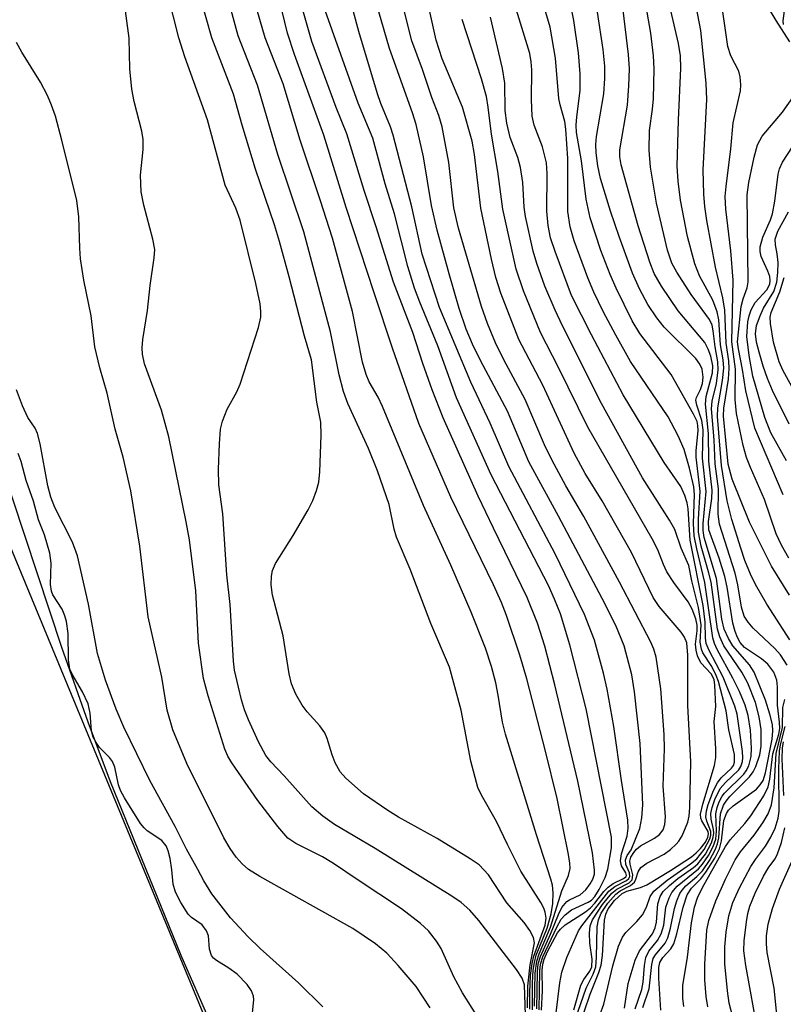
# Model space of a CAD drawing. Units: inches. Extents: x 1219765 to 1225765, y 505458 to 509458.
# Drawn here: x 1221885 to 1221989, y 508468 to 508602 of the extents above; entities that cross this region are included whole.
import ezdxf

# ---------------------------------------------------------------- set-up
doc = ezdxf.new("R2010")
doc.units = ezdxf.units.IN
doc.header["$MEASUREMENT"] = 0
for name, color, linetype in [('HYDRO-Stream Poly Centerlines', 142, 'Continuous'), ('HYDRO-Water Body', 4, 'Continuous'), ('NTRL-Trees', 3, 'Continuous'), ('Undefined', 1, 'Continuous')]:
    doc.layers.add(name, color=color, linetype=linetype)

msp = doc.modelspace()

# ---------------------------------------------------------------- linework, layer by layer
at = {"layer": 'HYDRO-Stream Poly Centerlines'}
msp.add_lwpolyline([(1221877.08, 508557.28), (1221890.5, 508516.78), (1221894.05, 508506.61), (1221897.1, 508498.5), (1221906.73, 508474.85), (1221910.78, 508465.52), (1221914.12, 508458.36), (1221923.17, 508441.1), (1221926.63, 508433.54), (1221928.79, 508427.09), (1221933.44, 508411.33), (1221937.75, 508399.26)], dxfattribs=at)
at = {"layer": 'HYDRO-Water Body'}
msp.add_polyline3d([(1221877.08, 508557.28, 0), (1221890.5, 508516.78, 0), (1221894.05, 508506.61, 0), (1221897.1, 508498.5, 0), (1221906.73, 508474.85, 0), (1221910.78, 508465.52, 0), (1221914.12, 508458.36, 0), (1221923.17, 508441.1, 0), (1221926.63, 508433.54, 0), (1221928.79, 508427.09, 0), (1221933.44, 508411.33, 0), (1221937.75, 508399.26, 0)], dxfattribs=at)
at = {"layer": 'NTRL-Trees'}
msp.add_lwpolyline([(1222155.89, 508071.69), (1221993.39, 508292.86), (1221945, 508381.56), (1221841.78, 508631.55), (1221761.14, 508750.89), (1221633.73, 508887.98), (1221446.64, 509023.46), (1221195.22, 509161.62), (1220785.21, 509406.74), (1220697.8, 509457.98), (1222108.23, 509457.84)], dxfattribs=at)
at = {"layer": 'Undefined'}
for points, elevation in [([(1221959.99, 508465.17), (1221961.82, 508470.39), (1221962.78, 508472.27), (1221963.11, 508473.25), (1221963.24, 508474.6), (1221963.29, 508478.72), (1221963.48, 508479.68), (1221963.86, 508480.58), (1221964.75, 508481.91), (1221965.86, 508483.16), (1221966.44, 508483.61), (1221967.84, 508484.35), (1221968.37, 508484.81), (1221968.58, 508485.2), (1221968.88, 508486.21), (1221969.26, 508486.79), (1221970.07, 508487.36), (1221972.41, 508488.58), (1221973.28, 508489.22), (1221974.07, 508489.95), (1221974.42, 508490.36), (1221974.86, 508491.08), (1221975.62, 508492.94), (1221975.8, 508493.75), (1221975.89, 508494.94), (1221976.04, 508501.18), (1221975.64, 508508.82), (1221975.64, 508515.68), (1221975.5, 508517.35), (1221975.19, 508518.12), (1221974.71, 508518.82), (1221971.75, 508522.31), (1221970.93, 508523.5), (1221967.97, 508529.65), (1221963.98, 508536.65), (1221961.69, 508540.39), (1221960.18, 508543.17), (1221955.91, 508552.39), (1221952.68, 508558.61), (1221950.22, 508564.94), (1221949.53, 508567.04), (1221948.94, 508569.55), (1221947.51, 508576.47), (1221946.63, 508583.81), (1221946.31, 508585.59), (1221945, 508590.22), (1221942.26, 508596.8), (1221941.42, 508599.35), (1221938.8, 508611.21)], 208), ([(1221953.59, 508466.69), (1221953.45, 508470.82), (1221953.13, 508471.72), (1221952.34, 508472.9), (1221947.23, 508479.56), (1221945.99, 508480.97), (1221944.81, 508482.04), (1221943.69, 508482.81), (1221933.13, 508489.36), (1221927.61, 508492.64), (1221926.02, 508493.78), (1221924.5, 508495.02), (1221920.75, 508499.25), (1221918.95, 508501.15), (1221918.25, 508502.03), (1221917.27, 508503.86), (1221915.9, 508506.86), (1221915.36, 508508.22), (1221914.94, 508509.58), (1221914.53, 508511.31), (1221914.03, 508513.63), (1221913.86, 508514.84), (1221913.44, 508522.58), (1221912.98, 508526.59), (1221912.4, 508534.89), (1221911.87, 508538.85), (1221911.84, 508540.98), (1221911.95, 508544.41), (1221912.09, 508546.41), (1221912.38, 508547.53), (1221913.03, 508549.16), (1221914.31, 508551.5), (1221914.78, 508552.53), (1221917.29, 508560.24), (1221917.58, 508561.64), (1221917.6, 508562.42), (1221917.49, 508563.49), (1221916.93, 508566.22), (1221914.79, 508574.84), (1221914.19, 508576.48), (1221912.75, 508579.62), (1221910.32, 508588.49), (1221907.25, 508597.07), (1221906.45, 508599.66), (1221904.31, 508608.08)], 188), ([(1221954.81, 508467.91), (1221954.89, 508472.41), (1221955.1, 508474.04), (1221955.41, 508475.02), (1221956.97, 508478.67), (1221958.52, 508483.6), (1221959.42, 508485.69), (1221959.62, 508486.65), (1221959.6, 508487.39), (1221959.43, 508488.54), (1221957.89, 508496.17), (1221956.31, 508502.59), (1221953.76, 508512.43), (1221952.81, 508515.69), (1221950.98, 508521.05), (1221950.3, 508522.86), (1221949.22, 508525.25), (1221943.4, 508537.18), (1221939.08, 508547.2), (1221935.47, 508557.44), (1221932.98, 508564.95), (1221929.21, 508576.58), (1221926.14, 508586.42), (1221922.16, 508597.39), (1221921.2, 508600.31), (1221919.14, 508608.95)], 196), ([(1221989.16, 508514.29), (1221988.25, 508515.74), (1221987.45, 508516.57), (1221984.5, 508519.34), (1221983.82, 508520.15), (1221983.31, 508521), (1221982.94, 508522.22), (1221982.45, 508525.25), (1221982.09, 508526.83), (1221979.93, 508533.5), (1221979.76, 508534.86), (1221979.8, 508538.3), (1221979.37, 508541.7), (1221979.22, 508544.96), (1221978.84, 508549.17), (1221978.94, 508550.23), (1221979.53, 508552.61), (1221979.78, 508554.48), (1221979.72, 508555.59), (1221979.35, 508557.64), (1221979.1, 508559.82), (1221978.93, 508560.59), (1221978.6, 508561.32), (1221976.07, 508564.72), (1221974.15, 508567.76), (1221973.47, 508569.01), (1221972.89, 508570.78), (1221971.4, 508577.15), (1221970.56, 508582.05), (1221970.39, 508584.4), (1221970.42, 508587.07), (1221970.84, 508589.94), (1221970.96, 508591.38), (1221971.05, 508595.46), (1221970.99, 508597.19), (1221970.62, 508600.28), (1221969.11, 508608.93)], 224), ([(1221989.46, 508523.85), (1221987, 508527.77), (1221984, 508533.78), (1221981.65, 508539.62), (1221981.1, 508541.64), (1221980.47, 508548.18), (1221980.53, 508549.26), (1221981.15, 508553.24), (1221981.27, 508554.66), (1221981.19, 508555.71), (1221980.85, 508558.1), (1221980.66, 508562.61), (1221980.41, 508564.28), (1221979.39, 508568.46), (1221978.23, 508574.82), (1221977.94, 508576.73), (1221977.8, 508578.41), (1221977.74, 508581.68), (1221978.22, 508591.27), (1221978.14, 508593.5), (1221977.41, 508600.66), (1221975.95, 508608.28)], 228), ([(1221947.63, 508465.58), (1221945.01, 508469.72), (1221943.84, 508471.9), (1221942.12, 508475.76), (1221941.47, 508476.75), (1221940.37, 508478.16), (1221939.31, 508479.18), (1221936.7, 508481.17), (1221930.67, 508485.13), (1221927.47, 508487.33), (1221925.95, 508488.24), (1221922.33, 508490.03), (1221921.27, 508490.79), (1221919.89, 508492.34), (1221917.17, 508495.88), (1221913.64, 508501.03), (1221913.11, 508501.94), (1221912.69, 508502.87), (1221910.41, 508510.12), (1221909.81, 508512.49), (1221909.13, 508517.32), (1221908.77, 508524.44), (1221907.88, 508531.36), (1221907.44, 508533.81), (1221905.06, 508545.38), (1221904.1, 508548.99), (1221901.78, 508555.33), (1221901.48, 508556.64), (1221901.44, 508557.48), (1221901.53, 508558.6), (1221902.18, 508562.57), (1221902.54, 508565.96), (1221903.1, 508569.73), (1221903.16, 508570.88), (1221902.92, 508572.26), (1221901.69, 508576.88), (1221901.33, 508578.73), (1221901.22, 508580.98), (1221901.6, 508584.45), (1221901.61, 508585.84), (1221901.42, 508586.97), (1221900.38, 508590.99), (1221900.04, 508592.67), (1221899.8, 508595.43), (1221899.71, 508599.6), (1221898.76, 508606.4)], 186), ([(1221954.17, 508467.52), (1221954.17, 508469.78), (1221954.27, 508472.09), (1221954.47, 508473.72), (1221954.69, 508474.73), (1221956.25, 508478.92), (1221956.36, 508479.88), (1221956.26, 508480.7), (1221956.08, 508481.24), (1221955.67, 508482.01), (1221952.95, 508486.27), (1221951.1, 508489.9), (1221949.62, 508493.06), (1221947.58, 508496.61), (1221947.08, 508497.68), (1221946.13, 508501.25), (1221944.82, 508508.18), (1221943.22, 508514.05), (1221940.71, 508519.98), (1221937.9, 508527.36), (1221936.01, 508531.71), (1221935.7, 508532.8), (1221935.02, 508536.19), (1221933.45, 508540.77), (1221932.24, 508543.81), (1221929.42, 508549.93), (1221928.81, 508551.55), (1221928.23, 508553.82), (1221927.05, 508559.67), (1221923.45, 508573.25), (1221919.91, 508583.77), (1221917.12, 508593.21), (1221914.51, 508599.92), (1221912.49, 508607.28)], 192), ([(1221960.12, 508467.42), (1221961.11, 508470.77), (1221961.5, 508471.54), (1221962.32, 508472.69), (1221962.59, 508473.28), (1221962.64, 508474.31), (1221962.33, 508476.5), (1221962.27, 508477.84), (1221962.38, 508478.87), (1221962.68, 508479.68), (1221964.05, 508481.74), (1221965.31, 508483.29), (1221965.97, 508483.83), (1221967.65, 508484.71), (1221968.05, 508485.11), (1221968.17, 508485.79), (1221967.8, 508487.25), (1221967.77, 508487.65), (1221967.89, 508488.17), (1221968.28, 508488.83), (1221968.67, 508489.29), (1221969.22, 508489.74), (1221971.12, 508490.78), (1221971.79, 508491.28), (1221972.28, 508491.92), (1221972.53, 508492.62), (1221972.59, 508493.69), (1221972.28, 508497.87), (1221972.46, 508502.93), (1221972.42, 508504.88), (1221971.97, 508511.09), (1221971.34, 508515.42), (1221971.03, 508516.49), (1221970.62, 508517.43), (1221966.37, 508525.61), (1221961.52, 508534.54), (1221959.03, 508538.71), (1221957.14, 508542.23), (1221956.17, 508544.3), (1221953.52, 508550.44), (1221950.63, 508555.84), (1221949.47, 508558.18), (1221948.42, 508560.78), (1221947.59, 508563.13), (1221944.45, 508573.77), (1221943.83, 508576.52), (1221943.16, 508582.71), (1221942.23, 508587.56), (1221941.78, 508589.11), (1221940.82, 508591.56), (1221939.55, 508595.35), (1221938.11, 508599.24), (1221936.02, 508607.57)], 206), ([(1221953.84, 508467.67), (1221953.88, 508470.65), (1221954.19, 508473.56), (1221954.8, 508476.53), (1221954.66, 508477.25), (1221954.17, 508478.2), (1221953.37, 508479.32), (1221951.03, 508481.96), (1221948.56, 508485.78), (1221947.26, 508487.13), (1221946.06, 508487.97), (1221941.54, 508490.75), (1221936.32, 508493.64), (1221934.87, 508494.52), (1221931.55, 508496.81), (1221929.15, 508498.94), (1221928.39, 508499.8), (1221927.69, 508501.02), (1221927.27, 508502.09), (1221926.62, 508504.33), (1221926.28, 508505.12), (1221925.62, 508506.04), (1221923.89, 508507.97), (1221923.2, 508508.89), (1221922.35, 508510.35), (1221921.77, 508511.75), (1221921.44, 508513.12), (1221920.61, 508518.32), (1221919.17, 508523.83), (1221919.01, 508525.26), (1221919.03, 508526.41), (1221919.19, 508527.18), (1221919.6, 508528.13), (1221921.98, 508531.97), (1221924.02, 508535.44), (1221924.66, 508536.71), (1221925.16, 508538.09), (1221925.47, 508539.22), (1221925.62, 508540.62), (1221925.78, 508545.62), (1221925.73, 508547.38), (1221925.22, 508550.08), (1221924.48, 508555.84), (1221923.52, 508559.07), (1221921.46, 508567.14), (1221920.12, 508571.95), (1221919.44, 508574.2), (1221916.88, 508581.79), (1221915.03, 508587.79), (1221913.87, 508591.99), (1221910.94, 508599.64), (1221909.37, 508605.17)], 190), ([(1221954.5, 508467.44), (1221954.53, 508471.09), (1221954.63, 508472.8), (1221954.78, 508473.88), (1221955.03, 508474.86), (1221956.52, 508478.53), (1221957.07, 508480.48), (1221957.27, 508481.89), (1221957.32, 508483.32), (1221957.22, 508484.36), (1221957.03, 508485.2), (1221955.07, 508491.24), (1221950.85, 508504.92), (1221950.45, 508506.56), (1221949.87, 508510.24), (1221949.52, 508511.92), (1221948.95, 508514.13), (1221948.11, 508516.63), (1221946.18, 508521.51), (1221943.42, 508527.93), (1221939.68, 508536.03), (1221934.15, 508549.49), (1221933.52, 508550.79), (1221932.31, 508552.86), (1221931.89, 508553.87), (1221931.43, 508555.53), (1221930.03, 508562.43), (1221927.33, 508572.39), (1221925.66, 508577.61), (1221922.92, 508585.73), (1221920.62, 508593.39), (1221918.19, 508599.64), (1221916.33, 508606.12)], 194), ([(1221955.75, 508467.36), (1221955.86, 508470), (1221955.84, 508472.81), (1221955.92, 508473.62), (1221956.12, 508474.3), (1221956.58, 508475.35), (1221957.94, 508477.91), (1221958.31, 508478.4), (1221958.95, 508478.98), (1221961.74, 508480.76), (1221962.39, 508481.28), (1221963, 508481.91), (1221964.24, 508483.52), (1221964.8, 508484.12), (1221965.48, 508484.59), (1221966.9, 508485.28), (1221967.21, 508485.52), (1221967.29, 508485.68), (1221967.21, 508486.04), (1221966.61, 508487), (1221966.48, 508487.68), (1221966.64, 508488.66), (1221967.37, 508491.06), (1221967.51, 508492.12), (1221967.49, 508493.23), (1221966.61, 508498.63), (1221965.59, 508505.99), (1221964.68, 508511.05), (1221964.19, 508513.22), (1221962.94, 508517.71), (1221961.6, 508521.22), (1221957.58, 508529.44), (1221951.32, 508541.33), (1221948.78, 508547.25), (1221946.15, 508552.8), (1221941.89, 508562.99), (1221939.51, 508570.25), (1221938.1, 508576.69), (1221935.57, 508586.43), (1221935.22, 508587.53), (1221933.9, 508590.74), (1221933.44, 508592.06), (1221930.92, 508600.52), (1221929.44, 508605.9)], 202), ([(1221989.5, 508517.77), (1221986.36, 508522.63), (1221984.83, 508525.29), (1221984.15, 508526.67), (1221983.39, 508528.55), (1221982.84, 508530.25), (1221981.64, 508534.15), (1221981, 508536.68), (1221980.23, 508541.48), (1221979.68, 508548.16), (1221979.7, 508549.34), (1221980.37, 508553.03), (1221980.53, 508554.71), (1221980.43, 508555.87), (1221980.09, 508557.89), (1221979.85, 508561.28), (1221979.64, 508562.38), (1221979.06, 508563.96), (1221977.24, 508567.29), (1221976.59, 508568.91), (1221975.59, 508572.64), (1221974.62, 508577.59), (1221974.32, 508580.16), (1221974.21, 508582.19), (1221974.35, 508588.44), (1221974.67, 508595.55), (1221974.64, 508597.23), (1221974.36, 508598.88), (1221972.75, 508605.98)], 226), ([(1221989.35, 508528.89), (1221988.39, 508530.65), (1221987.64, 508532.2), (1221986.06, 508536.85), (1221984.15, 508541.2), (1221983.63, 508542.57), (1221983.18, 508544.21), (1221982.25, 508548.53), (1221982.09, 508550.45), (1221982.12, 508554.6), (1221981.62, 508558.3), (1221981.81, 508566.71), (1221981.47, 508570.68), (1221980.81, 508576.35), (1221980.73, 508578.06), (1221980.83, 508579.45), (1221981.48, 508584.55), (1221981.79, 508588.1), (1221982.81, 508592.43), (1221982.84, 508593.25), (1221982.75, 508594.34), (1221982.56, 508595.12), (1221981.49, 508597.22), (1221981.08, 508598.47), (1221980, 508606.08)], 230), ([(1221955.13, 508467.55), (1221955.2, 508472.55), (1221955.31, 508473.66), (1221955.6, 508474.68), (1221956.99, 508477.73), (1221958.04, 508480.37), (1221958.5, 508481.35), (1221959.17, 508482.14), (1221959.57, 508482.4), (1221961.02, 508483.07), (1221961.75, 508483.73), (1221962.37, 508484.56), (1221962.71, 508485.19), (1221962.93, 508485.88), (1221962.97, 508486.43), (1221962.67, 508488.77), (1221960.67, 508498.55), (1221957.56, 508511.63), (1221956.19, 508516.91), (1221955.18, 508520.03), (1221953.78, 508523.51), (1221949.2, 508532.93), (1221947.15, 508537.32), (1221942.37, 508547.96), (1221940.88, 508551.75), (1221939.61, 508555.34), (1221938.25, 508559.57), (1221935.64, 508566.43), (1221933.28, 508573.93), (1221931.63, 508578.89), (1221929.28, 508586.6), (1221927.85, 508590.17), (1221924.53, 508599.16), (1221923.18, 508603.94)], 198), ([(1221955.44, 508467.41), (1221955.52, 508472.68), (1221955.61, 508473.63), (1221955.91, 508474.64), (1221957.82, 508478.66), (1221958.44, 508479.74), (1221958.97, 508480.34), (1221959.82, 508481.02), (1221962.08, 508482.06), (1221962.55, 508482.36), (1221963.01, 508482.84), (1221963.58, 508483.79), (1221964.41, 508485.42), (1221964.78, 508486.58), (1221965.26, 508489.47), (1221965.27, 508490.92), (1221961.81, 508508.36), (1221959.6, 508517.08), (1221958.31, 508521.28), (1221957.53, 508523.3), (1221956.68, 508525.14), (1221948.89, 508540.2), (1221944.2, 508550.68), (1221941.64, 508557.74), (1221939.2, 508563.71), (1221938.5, 508565.6), (1221937.57, 508568.54), (1221935.76, 508575.7), (1221934.48, 508579.81), (1221932.8, 508586.01), (1221930.84, 508590.79), (1221926.12, 508604.03)], 200), ([(1221968.49, 508467.55), (1221969.38, 508470.18), (1221969.56, 508471.2), (1221969.75, 508473.44), (1221969.93, 508474.53), (1221970.32, 508475.41), (1221971.51, 508476.86), (1221972.03, 508477.74), (1221972.36, 508478.96), (1221972.66, 508481.38), (1221973.09, 508482.67), (1221973.48, 508483.39), (1221974.2, 508484.23), (1221977.11, 508486.59), (1221977.65, 508487.22), (1221978.46, 508488.42), (1221979.1, 508489.64), (1221979.43, 508490.62), (1221979.55, 508491.75), (1221979.44, 508494.09), (1221979.61, 508494.93), (1221979.91, 508495.74), (1221980.31, 508496.51), (1221980.61, 508496.92), (1221983.23, 508499.49), (1221983.57, 508499.94), (1221983.92, 508500.62), (1221984.25, 508501.88), (1221984.3, 508503), (1221984.14, 508505.48), (1221983.85, 508507.46), (1221983.45, 508508.85), (1221982.65, 508510.71), (1221981.77, 508512.55), (1221979.61, 508516.43), (1221979.25, 508517.24), (1221979.02, 508518.01), (1221977.94, 508525.55), (1221976.85, 508530.15), (1221976.52, 508531.9), (1221976.43, 508533.59), (1221976.53, 508537.51), (1221976.45, 508538.56), (1221975.87, 508541.11), (1221975.15, 508543.65), (1221974.31, 508545.51), (1221972.98, 508548.11), (1221967.85, 508555.64), (1221965.83, 508559.19), (1221964.13, 508562.42), (1221962.85, 508565.06), (1221962.04, 508567), (1221960.19, 508572.02), (1221959.63, 508573.93), (1221959.32, 508576.05), (1221959.32, 508583.23), (1221959.06, 508587.25), (1221958.91, 508588.27), (1221958.26, 508590.56), (1221958.1, 508591.39), (1221957.63, 508596.89), (1221956.91, 508601.09), (1221956.11, 508603.86)], 216), ([(1221969.54, 508467.76), (1221970.39, 508470.28), (1221970.73, 508473.58), (1221970.94, 508474.4), (1221971.24, 508474.91), (1221972.56, 508476.49), (1221972.93, 508477.2), (1221973.3, 508478.52), (1221973.81, 508481.21), (1221974.14, 508482.25), (1221974.56, 508483.25), (1221974.85, 508483.7), (1221975.38, 508484.29), (1221976.87, 508485.55), (1221977.61, 508486.33), (1221978.59, 508487.75), (1221979.42, 508489.26), (1221979.69, 508490.01), (1221979.86, 508490.81), (1221980.08, 508494.07), (1221980.47, 508495.25), (1221980.83, 508495.83), (1221981.35, 508496.44), (1221984.04, 508499.12), (1221984.53, 508499.8), (1221984.89, 508500.54), (1221985.43, 508502.09), (1221985.61, 508503.27), (1221985.6, 508505.56), (1221985.34, 508507.27), (1221984.84, 508509.24), (1221983.78, 508511.85), (1221983, 508513.35), (1221980.55, 508516.95), (1221979.99, 508518.17), (1221979.67, 508519.21), (1221978.8, 508525.59), (1221978.46, 508527.02), (1221977.46, 508530.48), (1221977.11, 508532.39), (1221977.08, 508534.19), (1221977.33, 508537.99), (1221976.77, 508542.61), (1221976.79, 508543.45), (1221977.05, 508546.23), (1221977.02, 508546.92), (1221976.9, 508547.44), (1221976.43, 508548.46), (1221973.38, 508553.87), (1221969.13, 508559.43), (1221968.06, 508561.15), (1221965.89, 508565.58), (1221965.07, 508567.45), (1221963.82, 508570.73), (1221962.36, 508575.19), (1221961.81, 508577.7), (1221961.18, 508582.94), (1221960.5, 508586.77), (1221960.46, 508587.76), (1221960.53, 508588.92), (1221961.01, 508592.49), (1221961, 508594.74), (1221960.77, 508597.6), (1221960.13, 508602.04), (1221959.79, 508603.85)], 218), ([(1221989.52, 508599.1), (1221987.63, 508602.01), (1221986.49, 508603.99)], 232), ([(1221957.71, 508466.66), (1221958.22, 508471.09), (1221958.49, 508472.56), (1221959.2, 508474.54), (1221960.79, 508478.17), (1221961.21, 508478.86), (1221964.9, 508483.55), (1221965.71, 508484.21), (1221967.31, 508485.01), (1221967.62, 508485.27), (1221967.76, 508485.57), (1221967.71, 508486.08), (1221967.22, 508487.19), (1221967.18, 508487.83), (1221967.4, 508488.4), (1221967.93, 508489.17), (1221969.1, 508492.07), (1221969.39, 508493.53), (1221969.54, 508495.32), (1221969.14, 508503.67), (1221968.41, 508510.67), (1221968.02, 508512.99), (1221966.97, 508516.96), (1221965.84, 508519.71), (1221963.99, 508523.39), (1221958.07, 508534.6), (1221954, 508541.97), (1221951.11, 508548.87), (1221947.44, 508555.74), (1221946.36, 508557.97), (1221945.5, 508560.02), (1221944.56, 508562.83), (1221943.17, 508567.53), (1221941.54, 508573.49), (1221940.8, 508576.83), (1221939.69, 508583.47), (1221938.69, 508587.89), (1221938.2, 508589.45), (1221935.08, 508598.2), (1221933.65, 508603.19)], 204), ([(1221963.24, 508465.48), (1221964.23, 508468.17), (1221965.46, 508473.41), (1221966.22, 508476.09), (1221966.74, 508477.32), (1221967.2, 508477.96), (1221968.71, 508479.46), (1221969.48, 508480.36), (1221970.04, 508481.37), (1221970.5, 508482.82), (1221971.01, 508483.55), (1221972.82, 508485.07), (1221976.01, 508487.3), (1221976.86, 508487.98), (1221977.87, 508489.24), (1221978.65, 508490.68), (1221978.78, 508491.17), (1221978.77, 508491.68), (1221978.22, 508493.11), (1221978.1, 508493.69), (1221978.18, 508494.5), (1221978.41, 508495.34), (1221979.14, 508497.28), (1221979.66, 508498.32), (1221980.19, 508498.98), (1221981.59, 508500.3), (1221981.86, 508500.68), (1221982, 508501.1), (1221981.97, 508502.16), (1221981.23, 508505.53), (1221980.87, 508508.09), (1221979.79, 508512.11), (1221979.51, 508512.91), (1221978.88, 508514.13), (1221977.69, 508515.99), (1221977.48, 508516.47), (1221977.33, 508517.43), (1221977.44, 508519.82), (1221977.11, 508522.16), (1221976.19, 508525.77), (1221975.77, 508527.89), (1221974.75, 508530.25), (1221973.85, 508532.75), (1221973.14, 508534.05), (1221969.46, 508539.79), (1221963.91, 508549.93), (1221958.58, 508560.48), (1221957.58, 508562.59), (1221956.21, 508565.89), (1221955.13, 508568.98), (1221954.63, 508570.65), (1221953.55, 508575.35), (1221953.41, 508576.64), (1221953.22, 508579.97), (1221952.88, 508582), (1221952.53, 508583.36), (1221951.47, 508586.12), (1221951.01, 508588.06), (1221950.82, 508589.77), (1221950.78, 508593.47), (1221950.43, 508595.49), (1221948.81, 508602.47)], 212), ([(1221967.01, 508467.65), (1221967.52, 508470.98), (1221968.47, 508474.18), (1221969.06, 508475.45), (1221970.83, 508477.76), (1221971.22, 508478.57), (1221971.39, 508479.36), (1221971.54, 508481.84), (1221971.86, 508482.83), (1221972.3, 508483.5), (1221973.14, 508484.33), (1221974.3, 508485.28), (1221976.41, 508486.77), (1221976.98, 508487.28), (1221978.02, 508488.6), (1221978.84, 508490.12), (1221979.1, 508490.92), (1221979.16, 508491.44), (1221979.13, 508491.97), (1221978.81, 508493.34), (1221978.78, 508494.15), (1221978.96, 508494.96), (1221979.32, 508496.03), (1221980.05, 508497.54), (1221980.75, 508498.33), (1221982.58, 508500.08), (1221982.85, 508500.52), (1221983.08, 508501.21), (1221983.13, 508501.72), (1221983.09, 508502.56), (1221982.35, 508507.64), (1221982.02, 508508.75), (1221980.46, 508512.66), (1221978.52, 508516.32), (1221978.14, 508517.28), (1221978.05, 508518.01), (1221977.98, 508520.16), (1221977.71, 508522.45), (1221975.95, 508531.33), (1221975.69, 508535.57), (1221975.56, 508536.39), (1221975.25, 508537.39), (1221974.69, 508538.6), (1221972.44, 508541.89), (1221966.84, 508551.11), (1221962.53, 508559.25), (1221959.84, 508564.6), (1221957.58, 508570.57), (1221956.99, 508572.47), (1221956.66, 508574.12), (1221956.46, 508576.06), (1221956.51, 508581.2), (1221956.42, 508582.64), (1221955.86, 508584.84), (1221954.74, 508587.77), (1221954.47, 508589.02), (1221954.38, 508591.26), (1221954.43, 508595.32), (1221954.35, 508596.38), (1221954.14, 508597.51), (1221952.34, 508603.43)], 214), ([(1221971.99, 508467.36), (1221971.71, 508471.75), (1221971.71, 508473.2), (1221971.85, 508473.87), (1221972.26, 508474.54), (1221973.32, 508475.7), (1221973.72, 508476.41), (1221974.15, 508477.77), (1221975.01, 508481.41), (1221975.55, 508483.05), (1221976.12, 508483.97), (1221977.39, 508485.25), (1221978.08, 508486.13), (1221979.3, 508488.07), (1221979.94, 508489.34), (1221980.22, 508490.43), (1221980.55, 508493.19), (1221980.88, 508494.15), (1221981.18, 508494.58), (1221981.82, 508495.16), (1221984.96, 508497.45), (1221985.48, 508498.01), (1221985.86, 508498.6), (1221986.2, 508499.66), (1221987.1, 508504.23), (1221987.21, 508505.37), (1221987.13, 508506.23), (1221986.8, 508507.64), (1221986.22, 508509.57), (1221984.65, 508513.38), (1221984.02, 508514.35), (1221981.77, 508516.94), (1221981.17, 508517.92), (1221980.56, 508519.23), (1221980.25, 508520.59), (1221979.54, 508526.12), (1221977.87, 508531.67), (1221977.74, 508532.62), (1221977.72, 508533.59), (1221978.14, 508537.92), (1221977.62, 508542.49), (1221977.74, 508546.31), (1221977.54, 508547.59), (1221976.85, 508549.67), (1221976.73, 508550.38), (1221976.82, 508550.74), (1221977.38, 508551.8), (1221977.61, 508552.63), (1221977.72, 508553.49), (1221977.58, 508554.56), (1221977.29, 508555.28), (1221976.74, 508556.04), (1221972.41, 508560.3), (1221971.41, 508561.56), (1221970.18, 508563.4), (1221969.09, 508565.49), (1221968.1, 508567.64), (1221966.31, 508572.61), (1221965.14, 508576.09), (1221963.77, 508580.53), (1221963.4, 508582.26), (1221963.16, 508584.03), (1221963.12, 508585.15), (1221963.2, 508586.23), (1221964.2, 508592.05), (1221964.36, 508594.13), (1221964.36, 508595.79), (1221964.12, 508598.06), (1221963.38, 508603.14)], 220), ([(1221975.09, 508467.86), (1221974.94, 508468.99), (1221974.98, 508470.72), (1221975.61, 508474.57), (1221976.13, 508479.24), (1221976.56, 508481.39), (1221976.97, 508482.67), (1221977.63, 508484.07), (1221980.74, 508489.65), (1221981.39, 508490.54), (1221983.39, 508492.79), (1221984.2, 508493.83), (1221985.99, 508496.52), (1221986.55, 508497.77), (1221986.78, 508498.8), (1221987.19, 508502.23), (1221988, 508504.92), (1221988.15, 508505.68), (1221988.12, 508506.55), (1221987.83, 508508.89), (1221987.83, 508511.38), (1221987.74, 508512.25), (1221987.31, 508513.37), (1221986.5, 508514.46), (1221985.65, 508515.16), (1221983.33, 508516.73), (1221982.74, 508517.39), (1221982.37, 508518.07), (1221982.06, 508518.89), (1221981.75, 508520.02), (1221980.99, 508524.92), (1221980.69, 508526.36), (1221979.88, 508528.87), (1221978.49, 508532.73), (1221978.45, 508533.87), (1221978.89, 508536.99), (1221978.96, 508538.1), (1221978.5, 508542.05), (1221978.44, 508545.83), (1221978.03, 508549.82), (1221978.15, 508550.87), (1221978.99, 508554.09), (1221979.02, 508555.05), (1221978.75, 508556.33), (1221978.4, 508557.31), (1221977.93, 508558.19), (1221974.33, 508562.52), (1221972.04, 508565.88), (1221971.08, 508567.58), (1221970.46, 508569.13), (1221968.87, 508574.1), (1221966.56, 508582.36), (1221966.39, 508583.46), (1221966.39, 508584.44), (1221967.43, 508590.52), (1221967.63, 508593.13), (1221967.71, 508595.44), (1221967.57, 508597.39), (1221966.86, 508603.42)], 222), ([(1221988.64, 508601.48), (1221988.6, 508601.97), (1221988.77, 508603.34)], 234), ([(1221960.82, 508465.03), (1221962.36, 508469.57), (1221963.55, 508472.5), (1221963.87, 508473.5), (1221964.05, 508474.82), (1221964.31, 508479.61), (1221964.47, 508480.42), (1221964.79, 508481.15), (1221965.68, 508482.31), (1221966.71, 508483.25), (1221967.35, 508483.55), (1221969.2, 508484.06), (1221970.07, 508484.44), (1221973.26, 508486.37), (1221976.12, 508488.22), (1221976.79, 508488.76), (1221977.38, 508489.38), (1221978.02, 508490.25), (1221978.36, 508490.91), (1221978.45, 508491.35), (1221978.39, 508491.68), (1221977.54, 508493.14), (1221977.41, 508493.51), (1221977.38, 508494.03), (1221977.66, 508495.4), (1221979.27, 508500.68), (1221979.46, 508501.73), (1221979.46, 508502.91), (1221979.24, 508506.65), (1221979.45, 508508.69), (1221979.31, 508511.59), (1221979.21, 508512.36), (1221978.83, 508513.13), (1221977.4, 508514.64), (1221976.94, 508515.57), (1221976.76, 508516.35), (1221976.7, 508517.15), (1221976.92, 508518.97), (1221976.9, 508519.76), (1221976.74, 508520.6), (1221976.24, 508521.91), (1221975.67, 508522.92), (1221973.74, 508525.55), (1221972.8, 508527.03), (1221972.32, 508528.03), (1221971.55, 508529.99), (1221970.78, 508531.49), (1221962.04, 508546.71), (1221958.05, 508554.83), (1221955.63, 508559.55), (1221953.29, 508565.23), (1221952.31, 508568.19), (1221950.47, 508576.33), (1221949.81, 508581.48), (1221948.95, 508586.54), (1221948.51, 508590.23), (1221948.27, 508591.69), (1221947.58, 508594.08), (1221944.94, 508602.16)], 210), ([(1221940.63, 508467.71), (1221938.7, 508470.58), (1221936.28, 508473.45), (1221934.73, 508475.15), (1221933.19, 508476.39), (1221930.11, 508478.49), (1221917.45, 508485.57), (1221915.92, 508486.5), (1221915.03, 508487.27), (1221914.25, 508488.17), (1221913.41, 508489.37), (1221912.54, 508490.84), (1221907.53, 508500.93), (1221905.61, 508505.53), (1221904.84, 508508.21), (1221904.14, 508512.67), (1221902.27, 508520.88), (1221901.13, 508530.51), (1221899.91, 508538.05), (1221898.89, 508542.6), (1221897.79, 508546.42), (1221896.68, 508551.32), (1221895.7, 508554.75), (1221895.01, 508557.64), (1221894.53, 508561.84), (1221893.53, 508566.69), (1221893.09, 508569.59), (1221892.97, 508571.04), (1221892.83, 508575.33), (1221892.56, 508577.53), (1221890.53, 508585.74), (1221889.65, 508588.99), (1221889.15, 508590.51), (1221888.58, 508591.83), (1221887.65, 508593.65), (1221885.11, 508597.72), (1221884.39, 508599.01)], 184), ([(1221988.62, 508537.47), (1221984.74, 508546.57), (1221983.52, 508551.64), (1221983.09, 508554.54), (1221982.51, 508557.36), (1221982.41, 508558.28), (1221982.89, 508563.11), (1221983.14, 508564.13), (1221983.7, 508565.65), (1221983.86, 508566.48), (1221983.72, 508578.32), (1221983.92, 508579.99), (1221984.67, 508583.42), (1221985.13, 508585.1), (1221985.74, 508586.29), (1221988.51, 508589.55), (1221990.24, 508592.01)], 232), ([(1221989.05, 508542.1), (1221986.94, 508545.94), (1221986.09, 508548), (1221984.48, 508553.61), (1221983.98, 508556.46), (1221983.67, 508559.04), (1221983.8, 508561.02), (1221983.99, 508561.86), (1221984.27, 508562.65), (1221984.8, 508563.64), (1221986.37, 508565.38), (1221986.79, 508566.16), (1221986.83, 508566.66), (1221986.77, 508567.17), (1221986.5, 508567.92), (1221985.61, 508569.89), (1221985.45, 508570.59), (1221985.47, 508571.24), (1221985.85, 508572.56), (1221986.88, 508574.92), (1221987.15, 508575.72), (1221987.47, 508577.46), (1221987.91, 508581.11), (1221988.08, 508581.82), (1221988.52, 508582.74), (1221989.89, 508584.84)], 234), ([(1221989.41, 508547.09), (1221987.16, 508551.66), (1221986.47, 508553.31), (1221985.88, 508554.97), (1221985.33, 508556.89), (1221984.99, 508558.27), (1221984.84, 508559.39), (1221984.98, 508560.51), (1221985.45, 508561.86), (1221985.94, 508562.9), (1221987.33, 508565.16), (1221987.74, 508566.42), (1221987.88, 508567.73), (1221987.9, 508569.1), (1221987.79, 508570.27), (1221987.55, 508571.52), (1221987.53, 508572.25), (1221987.89, 508573.34), (1221989.32, 508575.97)], 236), ([(1221991.66, 508548.78), (1221988.6, 508554.35), (1221988.04, 508555.57), (1221987.29, 508558.24), (1221986.86, 508560.81), (1221986.84, 508561.65), (1221986.96, 508562.28), (1221988.14, 508565.12), (1221988.73, 508567.05)], 238), ([(1221926.02, 508467.82), (1221922.7, 508471.11), (1221917.48, 508475.77), (1221915.85, 508477.35), (1221913.46, 508479.94), (1221910.93, 508483.18), (1221909.83, 508484.95), (1221909.03, 508486.53), (1221907.5, 508489.27), (1221905.95, 508492.34), (1221902.51, 508498.64), (1221898.96, 508505.86), (1221897.9, 508508.34), (1221896.48, 508512.27), (1221895.4, 508515.92), (1221894.14, 508522.61), (1221892.66, 508529.17), (1221891.98, 508531.04), (1221889.59, 508535.76), (1221889.02, 508537.17), (1221888.62, 508538.69), (1221887.57, 508544.44), (1221887.22, 508545.83), (1221886.89, 508546.54), (1221885.89, 508548.01), (1221885.17, 508549.58), (1221884.35, 508551.75)], 182), ([(1221916.41, 508466.58), (1221916.65, 508468.76), (1221916.59, 508469.28), (1221916.33, 508470), (1221915.74, 508470.88), (1221914.36, 508472.25), (1221913.23, 508473.11), (1221911.57, 508474.12), (1221911.17, 508474.44), (1221910.89, 508474.81), (1221910.63, 508475.66), (1221910.48, 508477.49), (1221910.22, 508478.19), (1221909.61, 508478.97), (1221908.17, 508479.98), (1221907.69, 508480.45), (1221906.7, 508482), (1221905.97, 508483.45), (1221905.65, 508484.52), (1221905.5, 508486.47), (1221905.25, 508488), (1221905, 508489.03), (1221904.72, 508489.75), (1221904.14, 508490.47), (1221902.13, 508491.79), (1221901.71, 508492.16), (1221901.24, 508492.76), (1221899.06, 508496.27), (1221898.53, 508497.27), (1221898.25, 508498.05), (1221897.74, 508500.42), (1221897.43, 508501.22), (1221897.03, 508501.77), (1221895.64, 508503.09), (1221895.18, 508503.77), (1221894.81, 508504.5), (1221894.57, 508505.36), (1221894.4, 508507.8), (1221894.1, 508509.05), (1221893.36, 508510.68), (1221891.93, 508513.07), (1221891.62, 508513.77), (1221891.44, 508515.05), (1221891.41, 508518.63), (1221891.17, 508520.25), (1221890.95, 508521.01), (1221890.58, 508521.94), (1221889.33, 508523.87), (1221889.11, 508524.38), (1221889, 508525.28), (1221889.09, 508528.17), (1221888.9, 508529.53), (1221888.16, 508532.05), (1221887.38, 508534.09), (1221886.66, 508536.64), (1221885.7, 508539.43), (1221885.02, 508542.03), (1221884.59, 508543.1)], 180), ([(1221978.35, 508467.85), (1221978.15, 508469.25), (1221977.95, 508471.5), (1221977.96, 508473.64), (1221978.22, 508478.25), (1221978.51, 508479.56), (1221979.44, 508482.24), (1221980.74, 508485.19), (1221982.09, 508487.82), (1221982.82, 508488.93), (1221984.67, 508491.2), (1221985.84, 508492.85), (1221986.58, 508494.09), (1221987.02, 508495.3), (1221987.37, 508497.61), (1221987.66, 508502.28), (1221988.5, 508505.82), (1221988.55, 508508.57), (1221988.81, 508509.63)], 224), ([(1221981.71, 508466.62), (1221981.26, 508468.31), (1221981.02, 508469.99), (1221980.66, 508473.69), (1221980.65, 508475.99), (1221980.83, 508477.97), (1221981.2, 508480.2), (1221981.75, 508482), (1221982.67, 508484.04), (1221984.22, 508486.93), (1221984.82, 508487.88), (1221986.2, 508489.7), (1221986.91, 508490.89), (1221987.51, 508492.15), (1221987.93, 508493.5), (1221988.06, 508494.46), (1221988.03, 508500.27), (1221988.11, 508502.62), (1221988.24, 508503.48), (1221988.86, 508505.97)], 226), ([(1221988.69, 508496.57), (1221988.48, 508501.57), (1221988.49, 508503.02), (1221988.64, 508503.88)], 228), ([(1221985.2, 508464.21), (1221983.52, 508473.44), (1221983.27, 508475.46), (1221983.31, 508476.81), (1221983.61, 508479.38), (1221983.8, 508480.51), (1221984.09, 508481.53), (1221984.79, 508483.29), (1221985.94, 508485.62), (1221986.66, 508486.85), (1221987.51, 508487.98), (1221987.85, 508488.64), (1221988.36, 508490.2), (1221988.81, 508492.16)], 228), ([(1221988.16, 508462.72), (1221987.38, 508470.35), (1221986.43, 508475.22), (1221986.33, 508476.41), (1221986.35, 508477.5), (1221986.58, 508479.09), (1221987.15, 508481.2), (1221988.09, 508483.82), (1221989.8, 508487.6)], 230)]:
    msp.add_lwpolyline(points, dxfattribs=dict(at, elevation=elevation))

doc.saveas('drawing.dxf')
